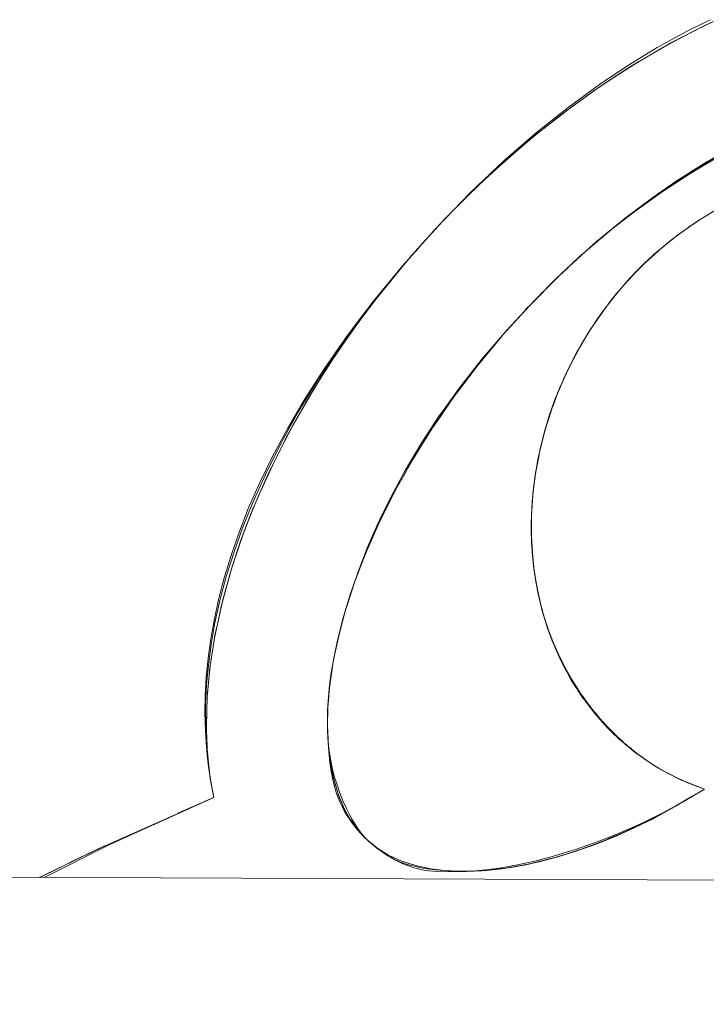
# Model space of a CAD drawing. Units: millimetres. Extents: x -4588 to 4588, y -3800 to 3800.
# Drawn here: x 2715 to 2749, y 46 to 94 of the extents above; entities that cross this region are included whole.
import ezdxf

# ---------------------------------------------------------------- set-up
doc = ezdxf.new("R2010")
doc.units = ezdxf.units.MM
doc.layers.add('EF-Swing-Component-Frame-Beam-Steel', color=7, linetype='Continuous', lineweight=5)
doc.layers.add('None', color=7, linetype='Continuous', lineweight=5)

# ---------------------------------------------------------------- blocks, each defined once
blk = doc.blocks.new('Group')
at = {"layer": 'EF-Swing-Component-Frame-Beam-Steel', "color": 7, "linetype": 'Continuous', "lineweight": 5, "transparency": 33554687, "flags": 128}
blk.add_lwpolyline([(1450.094, 57.206), (1450.182, 57.206), (4229.575, 45.657)], dxfattribs=at)
at = {"layer": 'None', "color": 93, "linetype": 'Continuous', "lineweight": 5, "true_color": 0x66cc66, "transparency": 33554687}
for p, q in [((2747.056, 86.093), (2747.968, 86.706)), ((2748.012, 86.735), (2748.012, 86.735)), ((2745.614, 85.051), (2746.106, 85.417)), ((2746.106, 85.417), (2746.438, 85.661)), ((2735.94, 84.402), (2736.104, 84.581)), ((2736.104, 84.581), (2736.423, 84.902)), ((2748.18, 84.173), (2748.836, 84.606)), ((2747.578, 83.736), (2747.661, 83.802)), ((2734.241, 82.505), (2734.788, 83.131)), ((2734.33, 82.613), (2734.811, 83.157)), ((2734.359, 82.646), (2734.773, 83.115)), ((2743.238, 83.11), (2743.293, 83.159)), ((2743.293, 83.159), (2743.436, 83.283)), ((2746.407, 82.762), (2747.129, 83.385)), ((2741.858, 81.847), (2742.683, 82.613)), ((2746.032, 82.416), (2746.13, 82.507)), ((2746.56, 82.904), (2746.583, 82.923)), ((2733.796, 81.996), (2733.928, 82.148)), ((2733.413, 81.523), (2733.642, 81.809)), ((2745.519, 81.903), (2745.582, 81.966)), ((2744.114, 80.244), (2744.73, 81.017)), ((2745.022, 81.362), (2745.074, 81.418)), ((2744.528, 80.778), (2744.54, 80.793)), ((2739.195, 79.066), (2740.079, 80.045)), ((2740.079, 80.046), (2740.183, 80.16)), ((2744.053, 80.165), (2744.073, 80.192)), ((2744.08, 80.202), (2744.081, 80.203)), ((2743.533, 79.425), (2743.623, 79.562)), ((2742.983, 78.556), (2743.202, 78.92)), ((2742.722, 78.106), (2742.808, 78.262)), ((2737.706, 77.291), (2737.972, 77.612)), ((2737.972, 77.612), (2737.976, 77.617)), ((2742.326, 77.358), (2742.445, 77.597)), ((2742.62, 77.919), (2742.626, 77.931)), ((2742.32, 77.345), (2742.322, 77.349)), ((2741.971, 76.607), (2742.111, 76.922)), ((2736.824, 76.123), (2736.873, 76.188)), ((2736.873, 76.188), (2736.877, 76.194)), ((2741.712, 75.998), (2741.807, 76.237)), ((2736.557, 75.77), (2736.824, 76.123)), ((2741.445, 75.295), (2741.531, 75.54)), ((2735.489, 74.22), (2735.884, 74.792)), ((2741.198, 74.552), (2741.283, 74.83)), ((2741.03, 73.982), (2741.062, 74.107)), ((2734.517, 72.662), (2734.917, 73.302)), ((2740.586, 71.927), (2740.656, 72.327)), ((2740.491, 71.221), (2740.539, 71.585)), ((2740.426, 70.525), (2740.458, 70.879)), ((2740.391, 69.84), (2740.408, 70.188)), ((2740.384, 69.164), (2740.386, 69.509)), ((2740.392, 68.838), (2740.404, 68.495)), ((2732.062, 67.694), (2732.221, 68.107)), ((2740.426, 68.171), (2740.451, 67.832)), ((2740.514, 67.273), (2740.526, 67.171)), ((2740.562, 66.928), (2740.566, 66.902)), ((2740.591, 66.733), (2740.753, 65.89)), ((2740.617, 66.582), (2740.623, 66.544)), ((2740.722, 66.032), (2740.729, 65.994)), ((2740.947, 65.123), (2741.002, 64.932)), ((2740.947, 65.123), (2740.953, 65.101)), ((2741.037, 64.815), (2741.166, 64.385)), ((2741.109, 64.589), (2741.2, 64.314)), ((2730.877, 64.042), (2730.883, 64.066)), ((2741.301, 64.038), (2741.404, 63.766)), ((2730.808, 63.75), (2730.831, 63.859)), ((2741.516, 63.496), (2741.631, 63.226)), ((2741.75, 62.968), (2741.881, 62.693)), ((2742.012, 62.439), (2742.149, 62.179)), ((2742.29, 61.931), (2742.434, 61.685)), ((2742.585, 61.443), (2742.735, 61.209)), ((2743.222, 60.524), (2743.39, 60.305)), ((2743.56, 60.096), (2743.755, 59.863)), ((2743.939, 59.655), (2744.128, 59.448)), ((2730.29, 59.425), (2730.291, 59.39)), ((2744.317, 59.251), (2744.503, 59.064)), ((2730.329, 58.58), (2730.333, 58.507)), ((2744.696, 58.879), (2744.882, 58.708)), ((2730.335, 58.485), (2730.341, 58.412)), ((2745.079, 58.533), (2745.266, 58.376)), ((2745.545, 58.129), (2745.943, 57.849)), ((2745.86, 57.915), (2746.05, 57.781)), ((2746.304, 57.609), (2746.452, 57.513)), ((2724.444, 57.109), (2724.503, 56.739)), ((2730.53, 57.162), (2730.537, 57.13)), ((2746.343, 57.578), (2746.343, 57.578)), ((2746.777, 57.316), (2747.209, 57.073)), ((2747.15, 57.106), (2747.172, 57.094)), ((2747.15, 57.106), (2747.192, 57.084)), ((2724.51, 56.695), (2724.532, 56.561)), ((2747.509, 56.921), (2747.717, 56.821)), ((2747.913, 56.732), (2747.966, 56.711)), ((2748.402, 56.527), (2748.631, 56.44)), ((2748.962, 56.323), (2748.704, 56.412)), ((2730.825, 56.054), (2730.833, 56.034)), ((2731.089, 55.411), (2731.108, 55.375)), ((2746.972, 55.177), (2747.486, 55.456)), ((2746.421, 54.877), (2746.427, 54.88)), ((2732.224, 53.842), (2732.234, 53.833)), ((2744.18, 53.85), (2744.63, 54.039)), ((2717.497, 52.662), (2719.295, 53.525)), ((2717.633, 52.729), (2719.187, 53.477)), ((2717.633, 52.729), (2719.187, 53.477)), ((2718.449, 53.119), (2719.295, 53.525)), ((2742.812, 53.33), (2743.367, 53.531)), ((2740.763, 52.728), (2740.782, 52.733)), ((2716.044, 51.946), (2716.061, 51.955)), ((2716.044, 51.946), (2716.061, 51.955))]:
    blk.add_line(p, q, dxfattribs=at)
at = {"layer": 'None', "color": 93, "linetype": 'Continuous', "lineweight": 5, "true_color": 0x66cc66, "transparency": 33554687, "flags": 128}
for points in [[(2716.043, 51.946), (2718.826, 53.316), (2724.48, 55.832), (2724.587, 55.88), (2724.655, 55.908), (2724.497, 56.746), (2724.38, 57.555), (2724.294, 58.38), (2724.241, 59.222), (2724.221, 60.083), (2724.237, 60.966), (2724.289, 61.872), (2724.38, 62.805), (2724.513, 63.767), (2724.626, 64.399), (2724.69, 64.759), (2724.916, 65.786), (2725.194, 66.848), (2725.529, 67.949), (2725.927, 69.091), (2726.384, 70.255), (2726.94, 71.523), (2727.267, 72.195), (2727.569, 72.814), (2728.303, 74.183), (2729.154, 75.632), (2730.137, 77.165), (2731.266, 78.783), (2731.616, 79.246), (2732.556, 80.486), (2734.022, 82.271), (2735.668, 84.121), (2737.383, 85.894), (2739.034, 87.461), (2740.643, 88.863), (2742.206, 90.112), (2743.651, 91.169), (2743.724, 91.223), (2745.196, 92.207), (2746.624, 93.076), (2748.036, 93.854), (2749.243, 94.456)], [(2749.404, 94.361), (2749.017, 94.186), (2747.372, 93.34), (2748.553, 93.958), (2749.017, 94.186), (2748.553, 93.958), (2746.866, 93.059), (2747.372, 93.34), (2746.572, 92.878), (2745.712, 92.382), (2746.57, 92.882), (2746.866, 93.059), (2747.372, 93.34), (2748.553, 93.958), (2749.405, 94.358)], [(2743.702, 91.074), (2744.054, 91.32), (2745.169, 92.046), (2745.712, 92.382), (2746.57, 92.882), (2745.169, 92.046), (2745.712, 92.382), (2744.054, 91.32), (2745.169, 92.046), (2743.702, 91.074)], [(2736.854, 85.348), (2737, 85.496), (2737.621, 86.104), (2738.091, 86.537), (2738.56, 86.984), (2740.169, 88.392), (2740.781, 88.897), (2740.853, 88.953), (2742.406, 90.155), (2743.481, 90.928), (2741.812, 89.709), (2742.406, 90.155), (2743.704, 91.072), (2744.054, 91.32), (2743.702, 91.074), (2743.481, 90.928), (2742.406, 90.155), (2741.812, 89.709), (2740.859, 88.945), (2740.169, 88.392), (2739.185, 87.546), (2738.56, 86.984), (2738.091, 86.537), (2737, 85.496), (2737.621, 86.104), (2736.104, 84.581), (2735.455, 83.872), (2734.647, 82.989), (2735.151, 83.539)], [(2730.286, 59.616), (2730.301, 58.987), (2730.322, 58.656), (2730.354, 58.337), (2730.402, 57.998), (2730.466, 57.65), (2730.546, 57.291), (2730.56, 57.239), (2730.646, 56.919), (2730.766, 56.532), (2730.908, 56.129), (2731.074, 55.714), (2731.232, 55.36), (2731.377, 55.064), (2731.513, 54.814), (2731.639, 54.602), (2731.757, 54.42), (2731.868, 54.263), (2731.972, 54.127), (2732.07, 54.009), (2732.163, 53.905), (2732.252, 53.814), (2732.337, 53.734), (2732.484, 53.606), (2732.734, 53.403), (2732.945, 53.247), (2733.138, 53.115), (2733.315, 53.004), (2733.479, 52.91), (2733.632, 52.83), (2733.775, 52.763), (2733.908, 52.707), (2734.053, 52.653), (2734.232, 52.594), (2734.428, 52.538), (2734.657, 52.482), (2734.926, 52.427), (2735.247, 52.375), (2735.633, 52.326), (2736.107, 52.284), (2736.704, 52.253), (2737.025, 52.249), (2737.378, 52.259), (2737.795, 52.287), (2738.295, 52.339), (2738.904, 52.425), (2739.711, 52.57), (2739.846, 52.6), (2740.556, 52.758), (2741.483, 53.001), (2742.39, 53.279), (2742.624, 53.35), (2743.704, 53.728), (2744.821, 54.171), (2745.907, 54.655), (2746.968, 55.181), (2748.009, 55.751), (2748.962, 56.323), (2748.515, 56.482), (2748.052, 56.669), (2747.605, 56.872), (2747.173, 57.091), (2746.753, 57.327), (2746.344, 57.58), (2745.945, 57.852), (2745.553, 58.143), (2745.326, 58.328), (2745.169, 58.454), (2744.791, 58.788), (2744.418, 59.146), (2744.05, 59.53), (2743.685, 59.942), (2743.336, 60.372), (2743.005, 60.814), (2742.843, 61.051), (2742.689, 61.277), (2742.39, 61.755), (2742.11, 62.249), (2741.846, 62.761), (2741.601, 63.291), (2741.376, 63.834), (2741.174, 64.385), (2740.997, 64.94), (2740.843, 65.499), (2740.713, 66.064), (2740.641, 66.449), (2740.606, 66.633), (2740.517, 67.231), (2740.445, 67.89), (2740.4, 68.552), (2740.382, 69.217), (2740.392, 69.888), (2740.429, 70.566), (2740.494, 71.253), (2740.589, 71.95), (2740.714, 72.658), (2740.777, 72.943), (2740.872, 73.38), (2741.058, 74.092), (2741.279, 74.819), (2741.527, 75.531), (2741.803, 76.228), (2742.107, 76.912), (2742.438, 77.585), (2742.799, 78.247), (2743.007, 78.595), (2743.189, 78.9), (2743.609, 79.543), (2744.064, 80.181), (2744.538, 80.791), (2745.023, 81.364), (2745.522, 81.906), (2746.034, 82.419), (2746.561, 82.905), (2747.043, 83.314), (2747.104, 83.365), (2747.662, 83.801), (2748.237, 84.214), (2748.833, 84.605), (2749.396, 84.943)], [(2749.73, 87.71), (2748.29, 86.853), (2746.914, 85.955), (2745.584, 85.006), (2744.895, 84.471), (2744.298, 84.006), (2743.055, 82.954), (2741.853, 81.85), (2740.526, 80.53), (2740.077, 80.047), (2739.175, 79.075), (2737.942, 77.63), (2736.83, 76.209), (2736.032, 75.096), (2735.831, 74.816), (2734.938, 73.452), (2734.142, 72.119), (2733.437, 70.817), (2732.871, 69.657), (2732.817, 69.546), (2732.274, 68.306), (2731.804, 67.095), (2731.4, 65.914), (2731.059, 64.76), (2730.803, 63.749), (2730.793, 63.71), (2730.6, 62.807), (2730.473, 62.083), (2730.393, 61.492), (2730.333, 60.888), (2730.296, 60.249), (2730.286, 59.616)], [(2740.853, 88.953), (2741.812, 89.709), (2740.853, 88.953)], [(2748.125, 86.805), (2749.307, 87.529), (2750.536, 88.212), (2750.586, 88.24), (2751.787, 88.845), (2752.954, 89.373), (2753.921, 89.765)], [(2739.185, 87.546), (2740.169, 88.392), (2740.781, 88.897), (2739.185, 87.546)], [(2745.55, 85.003), (2746.092, 85.419), (2747.62, 86.487), (2748.013, 86.734), (2749.135, 87.44), (2748.16, 86.838), (2749.676, 87.755)], [(2749.135, 87.44), (2748.16, 86.838), (2748.01, 86.738), (2747.62, 86.487), (2746.64, 85.814), (2746.092, 85.419), (2746.64, 85.814), (2745.55, 85.003), (2746.092, 85.419), (2745.551, 85.002), (2744.569, 84.244), (2743.082, 82.983), (2743.622, 83.455), (2744.569, 84.244), (2745.121, 84.683), (2745.55, 85.003), (2745.37, 84.868), (2745.239, 84.771)], [(2738.091, 86.537), (2739.185, 87.546), (2738.56, 86.984), (2738.091, 86.537)], [(2746.64, 85.814), (2747.62, 86.487), (2748.01, 86.738), (2746.64, 85.814)], [(2735.566, 84.007), (2737, 85.496), (2736.854, 85.348)], [(2745.231, 84.765), (2745.365, 84.872), (2745.711, 85.127)], [(2749.396, 84.944), (2749.458, 84.981), (2749.316, 84.895), (2749.288, 84.878), (2749.316, 84.895), (2748.563, 84.436), (2748.74, 84.544)], [(2743.622, 83.455), (2744.569, 84.244), (2745.121, 84.683), (2743.622, 83.455)], [(2744.757, 84.385), (2744.845, 84.455), (2744.901, 84.5)], [(2748.366, 84.298), (2748.563, 84.436), (2747.771, 83.882), (2747.694, 83.828), (2747.771, 83.882), (2747.918, 83.985)], [(2735.597, 84.041), (2735.798, 84.256), (2735.597, 84.041)], [(2743.873, 83.663), (2744.056, 83.823), (2744.266, 83.991)], [(2747.326, 83.539), (2747.774, 83.878), (2747.855, 83.939)], [(2743.238, 83.11), (2743.622, 83.455), (2743.082, 82.983), (2743.081, 82.982), (2741.633, 81.638), (2741.804, 81.801), (2741.633, 81.638), (2740.687, 80.678), (2741.297, 81.297)], [(2747.662, 83.802), (2747.694, 83.828), (2746.852, 83.157), (2746.955, 83.239)], [(2734.414, 82.712), (2734.647, 82.989), (2734.331, 82.613), (2733.262, 81.34), (2734.065, 82.313)], [(2742.01, 81.994), (2742.145, 82.127), (2741.906, 81.899), (2742.145, 82.127), (2743.081, 82.982), (2742.145, 82.127), (2742.578, 82.516)], [(2744.846, 81.154), (2744.974, 81.296), (2745.216, 81.573), (2744.974, 81.296), (2745.54, 81.923), (2746.044, 82.426), (2746.115, 82.493), (2746.044, 82.426), (2746.318, 82.674), (2746.852, 83.157), (2746.753, 83.068)], [(2746.444, 82.797), (2746.694, 83.018), (2746.444, 82.797)], [(2732.711, 80.642), (2733.262, 81.34), (2734.065, 82.313), (2734.33, 82.613), (2734.394, 82.689), (2734.33, 82.613), (2734.065, 82.313), (2732.711, 80.642)], [(2742.484, 82.437), (2742.722, 82.662), (2742.894, 82.811)], [(2746.263, 82.629), (2745.54, 81.923), (2746.044, 82.426), (2745.275, 81.641), (2745.328, 81.695)], [(2740.69, 80.693), (2740.721, 80.726), (2741.633, 81.638), (2740.721, 80.726), (2740.945, 80.947)], [(2741.105, 81.11), (2741.404, 81.417), (2741.545, 81.55)], [(2741.734, 81.732), (2741.857, 81.846), (2741.858, 81.847)], [(2741.854, 81.849), (2741.854, 81.85), (2741.854, 81.849)], [(2744.233, 80.399), (2744.548, 80.801), (2744.588, 80.849), (2744.548, 80.801), (2744.975, 81.294), (2745.275, 81.641), (2745.224, 81.582)], [(2745.419, 81.794), (2745.54, 81.923), (2745.419, 81.794)], [(2731.992, 79.689), (2733.262, 81.34), (2732.711, 80.642), (2731.992, 79.689)], [(2724.425, 57.242), (2724.337, 57.995), (2724.275, 58.822), (2724.246, 59.68), (2724.253, 60.572), (2724.3, 61.502), (2724.39, 62.473), (2724.527, 63.49), (2724.685, 64.378), (2724.717, 64.556), (2724.965, 65.676), (2725.278, 66.853), (2725.664, 68.09), (2726.086, 69.271), (2726.576, 70.495), (2727.215, 71.923), (2727.963, 73.42), (2728.83, 74.986), (2729.828, 76.621), (2730.97, 78.325), (2731.638, 79.235), (2732.269, 80.094), (2732.974, 80.975)], [(2730.282, 77.217), (2730.735, 77.905), (2731.448, 78.939), (2732, 79.683), (2732.711, 80.642), (2731.992, 79.689), (2731.955, 79.641), (2731.448, 78.939), (2731.955, 79.641), (2730.735, 77.905), (2731.448, 78.939), (2730.282, 77.217)], [(2738.967, 78.813), (2738.937, 78.78), (2738.967, 78.813), (2740.246, 80.231), (2740.302, 80.288), (2740.246, 80.231), (2740.687, 80.678), (2740.538, 80.527), (2740.536, 80.525), (2740.535, 80.524), (2740.278, 80.263)], [(2744.233, 80.399), (2744.548, 80.801), (2743.902, 79.956), (2743.868, 79.912), (2743.902, 79.956), (2743.938, 80.004)], [(2739.951, 79.91), (2740.042, 80.012), (2740.139, 80.12), (2740.235, 80.218)], [(2740.078, 80.047), (2740.246, 80.231), (2740.078, 80.047)], [(2743.496, 79.37), (2743.906, 79.953), (2744.081, 80.203)], [(2744.024, 80.125), (2744.077, 80.198), (2744.024, 80.125)], [(2743.787, 79.792), (2743.868, 79.912), (2743.239, 78.979), (2743.279, 79.038)], [(2743.52, 79.406), (2743.739, 79.725), (2743.52, 79.406)], [(2738.967, 78.813), (2739.192, 79.063), (2739.195, 79.066)], [(2742.32, 77.345), (2742.833, 78.302), (2742.71, 78.085), (2742.833, 78.302), (2742.844, 78.322), (2743.226, 78.957), (2742.844, 78.322), (2743.371, 79.179)], [(2737.706, 77.291), (2738.937, 78.78), (2737.981, 77.623)], [(2743.229, 78.961), (2743.239, 78.979), (2742.838, 78.299), (2742.666, 78.007), (2742.686, 78.041)], [(2729.918, 76.627), (2730.735, 77.905), (2730.282, 77.217), (2729.918, 76.627)], [(2742.299, 77.302), (2741.945, 76.535), (2742.151, 76.999), (2742.256, 77.216), (2742.151, 76.999), (2742.666, 78.007), (2742.642, 77.96)], [(2742.324, 77.352), (2742.627, 77.932), (2742.324, 77.352)], [(2728.25, 73.745), (2728.591, 74.382), (2729.215, 75.484), (2729.919, 76.627), (2730.282, 77.217), (2729.918, 76.627), (2729.611, 76.148), (2729.215, 75.484), (2729.611, 76.148), (2728.591, 74.382), (2729.215, 75.484), (2728.25, 73.745)], [(2735.489, 74.22), (2736.557, 75.77), (2736.824, 76.123), (2737.706, 77.291), (2736.883, 76.201)], [(2741.441, 75.282), (2741.838, 76.302), (2741.945, 76.535), (2742.151, 76.999), (2741.948, 76.534), (2741.697, 75.962), (2741.691, 75.943)], [(2741.71, 75.993), (2741.838, 76.302), (2741.71, 75.993)], [(2736.081, 75.078), (2736.085, 75.085), (2736.557, 75.77)], [(2741.003, 73.881), (2741.246, 74.692), (2741.309, 74.903), (2741.354, 75.033), (2741.309, 74.903), (2741.697, 75.962), (2741.703, 75.975)], [(2741.445, 75.293), (2741.686, 75.93), (2741.445, 75.293)], [(2740.828, 73.176), (2741.088, 74.192), (2741.246, 74.692), (2741.088, 74.192), (2741.248, 74.691), (2741.417, 75.213)], [(2735.884, 74.792), (2736.078, 75.075), (2736.081, 75.078)], [(2727.676, 72.613), (2728.139, 73.522), (2728.25, 73.745), (2728.591, 74.382), (2728.145, 73.519), (2727.676, 72.613)], [(2735.004, 73.443), (2735.489, 74.22), (2734.917, 73.302), (2734.517, 72.662), (2733.65, 71.122), (2733.296, 70.418), (2732.884, 69.598), (2732.883, 69.597), (2732.884, 69.598), (2732.221, 68.107), (2732.221, 68.107), (2732.221, 68.107), (2732.062, 67.694), (2731.662, 66.658), (2731.662, 66.658), (2731.662, 66.658), (2731.212, 65.287), (2731.291, 65.549), (2731.298, 65.568), (2731.291, 65.549), (2731.297, 65.565)], [(2741.023, 73.956), (2741.088, 74.192), (2741.023, 73.956)], [(2740.798, 73.042), (2740.752, 72.798), (2740.606, 72.041), (2740.467, 70.964), (2740.547, 71.64), (2740.606, 72.041), (2740.731, 72.734), (2740.747, 72.799), (2740.777, 72.943), (2740.747, 72.799), (2740.967, 73.742)], [(2726.692, 70.427), (2726.868, 70.853), (2727.388, 72.011), (2727.676, 72.613), (2728.139, 73.522), (2727.388, 72.011), (2727.676, 72.613), (2726.868, 70.853), (2727.388, 72.011), (2726.692, 70.427)], [(2734.917, 73.302), (2735, 73.435), (2735.004, 73.443)], [(2740.833, 73.2), (2740.951, 73.681), (2740.833, 73.2)], [(2740.835, 73.208), (2740.875, 73.392), (2740.951, 73.68)], [(2740.547, 71.64), (2740.731, 72.734), (2740.606, 72.041), (2740.547, 71.64)], [(2740.713, 72.648), (2740.765, 72.889), (2740.766, 72.894)], [(2733.65, 71.122), (2734.203, 72.104), (2734.206, 72.11), (2734.21, 72.117), (2734.517, 72.662)], [(2740.387, 69.455), (2740.393, 68.996), (2740.396, 69.895), (2740.432, 70.544), (2740.463, 70.891), (2740.396, 69.895), (2740.387, 69.455), (2740.432, 70.544), (2740.463, 70.891), (2740.467, 70.964), (2740.547, 71.64), (2740.468, 70.89), (2740.432, 70.544), (2740.396, 69.895), (2740.387, 69.455)], [(2725.988, 68.608), (2726.171, 69.112), (2726.633, 70.293), (2726.692, 70.427), (2726.868, 70.853), (2726.697, 70.425), (2726.171, 69.112), (2726.633, 70.293), (2725.988, 68.608)], [(2733.296, 70.418), (2733.493, 70.809), (2733.495, 70.815), (2733.65, 71.122)], [(2732.906, 69.644), (2732.907, 69.646), (2732.909, 69.649), (2732.91, 69.652), (2732.912, 69.655), (2732.914, 69.659), (2733.296, 70.417)], [(2733.296, 70.417), (2733.296, 70.418), (2733.296, 70.417)], [(2732.221, 68.107), (2732.306, 68.297), (2732.853, 69.53), (2732.854, 69.531), (2732.883, 69.597)], [(2732.883, 69.597), (2732.884, 69.598), (2732.906, 69.643)], [(2740.504, 67.35), (2740.507, 67.321), (2740.412, 68.379), (2740.393, 68.836), (2740.412, 68.379), (2740.456, 67.794), (2740.412, 68.379), (2740.398, 68.996), (2740.387, 69.455), (2740.393, 68.996), (2740.393, 68.836), (2740.456, 67.794), (2740.468, 67.677), (2740.456, 67.794), (2740.536, 67.152), (2740.574, 66.85)], [(2725.019, 65.356), (2725.105, 65.703), (2725.45, 66.96), (2725.584, 67.398), (2725.585, 67.399), (2725.988, 68.608), (2726.171, 69.112), (2725.585, 67.399), (2725.988, 68.608), (2725.593, 67.396), (2725.45, 66.96), (2725.584, 67.398), (2725.105, 65.703), (2725.45, 66.96), (2725.019, 65.356)], [(2731.662, 66.659), (2731.83, 67.092), (2732.061, 67.693)], [(2732.061, 67.693), (2732.062, 67.694), (2732.061, 67.693)], [(2740.655, 66.373), (2740.669, 66.284), (2740.533, 67.151), (2740.568, 66.887), (2740.533, 67.151), (2740.507, 67.321), (2740.508, 67.309)], [(2731.239, 65.368), (2731.418, 65.914), (2731.662, 66.658)], [(2740.596, 66.704), (2740.632, 66.495), (2740.596, 66.704)], [(2740.866, 65.415), (2740.871, 65.393), (2740.669, 66.284), (2740.685, 66.213)], [(2740.696, 66.153), (2740.733, 65.977), (2740.696, 66.153)], [(2724.835, 64.491), (2725.105, 65.703), (2725.019, 65.356), (2724.835, 64.491)], [(2731.277, 65.498), (2731.291, 65.549), (2731.212, 65.287), (2731.205, 65.267), (2730.845, 63.926), (2730.828, 63.848), (2730.845, 63.926), (2730.914, 64.208), (2730.979, 64.443), (2730.914, 64.208), (2730.966, 64.392)], [(2740.809, 65.649), (2740.876, 65.395), (2740.953, 65.101)], [(2740.827, 65.572), (2740.86, 65.437), (2740.827, 65.572)], [(2741.166, 64.385), (2741.19, 64.304), (2740.898, 65.277), (2740.871, 65.393), (2740.898, 65.277), (2740.972, 65.028)], [(2724.466, 62.337), (2724.478, 62.435), (2724.691, 63.806), (2724.836, 64.491), (2725.019, 65.356), (2724.835, 64.491), (2724.735, 64.039), (2724.691, 63.806), (2724.735, 64.039), (2724.478, 62.435), (2724.691, 63.806), (2724.466, 62.337)], [(2730.896, 64.115), (2731.069, 64.761), (2731.173, 65.145)], [(2731.117, 64.955), (2731.137, 65.033), (2731.171, 65.141)], [(2731.161, 65.107), (2731.205, 65.267), (2731.161, 65.107)], [(2730.29, 59.443), (2730.294, 59.616), (2730.308, 60.249), (2730.312, 60.408), (2730.36, 60.96), (2730.405, 61.469), (2730.575, 62.629), (2730.66, 63.035), (2730.845, 63.926), (2730.914, 64.208), (2730.877, 64.042)], [(2742.65, 61.285), (2742.429, 61.622), (2742.126, 62.171), (2741.96, 62.471), (2741.545, 63.367), (2741.41, 63.724), (2741.19, 64.304), (2741.368, 63.834), (2741.41, 63.724), (2741.545, 63.367), (2741.58, 63.292), (2741.824, 62.763), (2741.96, 62.471), (2742.08, 62.253), (2742.126, 62.171), (2742.352, 61.761), (2742.429, 61.622), (2742.65, 61.285)], [(2730.29, 59.426), (2730.289, 59.446), (2730.289, 59.403), (2730.29, 59.44), (2730.289, 59.403), (2730.312, 60.408), (2730.353, 60.885), (2730.36, 60.96), (2730.405, 61.469), (2730.408, 61.49), (2730.494, 62.078), (2730.575, 62.629), (2730.612, 62.804), (2730.66, 63.035), (2730.799, 63.708), (2730.808, 63.747)], [(2730.807, 63.748), (2730.807, 63.75), (2730.807, 63.748)], [(2724.334, 60.916), (2724.291, 59.598), (2724.291, 59.43), (2724.334, 60.918), (2724.291, 59.43), (2724.332, 60.896), (2724.413, 61.75), (2724.478, 62.435), (2724.466, 62.337), (2724.411, 61.751), (2724.335, 60.938), (2724.332, 60.896), (2724.335, 60.938), (2724.334, 60.918), (2724.335, 60.938), (2724.334, 60.917)], [(2742.679, 61.24), (2742.953, 60.82), (2743.002, 60.757), (2743.528, 60.068), (2744.028, 59.508), (2744.151, 59.369), (2744.818, 58.727), (2745.194, 58.417), (2745.526, 58.142), (2746.271, 57.618), (2746.341, 57.576), (2746.342, 57.575), (2746.476, 57.495), (2746.608, 57.417)], [(2742.679, 61.24), (2742.828, 61.011), (2742.953, 60.82), (2742.985, 60.778), (2743.002, 60.757), (2743.311, 60.352), (2743.528, 60.068), (2743.651, 59.931), (2744.01, 59.528), (2744.028, 59.508), (2744.151, 59.369), (2744.377, 59.152), (2744.741, 58.802), (2744.818, 58.727), (2745.133, 58.467), (2745.194, 58.417), (2745.283, 58.344), (2745.318, 58.314), (2745.526, 58.142), (2745.545, 58.129)], [(2742.897, 60.972), (2742.949, 60.898), (2743.055, 60.748)], [(2724.345, 58.166), (2724.451, 57.098), (2724.351, 58.038), (2724.485, 56.89), (2724.451, 57.098), (2724.486, 56.891), (2724.655, 55.908), (2724.486, 56.891), (2724.655, 55.908), (2724.505, 56.724), (2724.485, 56.89), (2724.451, 57.098), (2724.351, 58.038), (2724.303, 59.21), (2724.351, 58.038), (2724.3, 59.21), (2724.291, 59.43), (2724.291, 59.598), (2724.293, 59.51)], [(2724.293, 59.509), (2724.303, 59.21), (2724.33, 58.317), (2724.351, 58.038), (2724.33, 58.317), (2724.345, 58.17)], [(2730.289, 59.471), (2730.289, 59.446), (2730.289, 59.403), (2730.301, 59.154), (2730.293, 59.331)], [(2730.292, 59.341), (2730.294, 59.162), (2730.299, 59.068)], [(2730.329, 58.58), (2730.335, 58.461), (2730.337, 58.437), (2730.331, 58.566), (2730.337, 58.437), (2730.301, 59.154), (2730.31, 58.988), (2730.33, 58.569)], [(2730.312, 58.817), (2730.319, 58.658), (2730.333, 58.507)], [(2730.336, 58.449), (2730.335, 58.461), (2730.337, 58.437), (2730.452, 57.536), (2730.336, 58.449), (2730.452, 57.536), (2730.44, 57.609), (2730.437, 57.634), (2730.362, 58.241)], [(2730.336, 58.449), (2730.44, 57.609), (2730.452, 57.536), (2730.453, 57.53), (2730.621, 56.728), (2730.783, 56.198), (2730.614, 56.761), (2730.783, 56.198), (2730.842, 56.007), (2730.825, 56.054), (2730.819, 56.072), (2730.782, 56.197), (2730.735, 56.356)], [(2730.343, 58.39), (2730.409, 57.63), (2730.432, 57.446), (2730.474, 57.181), (2730.482, 57.133), (2730.538, 56.847), (2730.6, 56.587), (2730.67, 56.338), (2730.744, 56.11), (2730.828, 55.885), (2730.919, 55.667), (2731.017, 55.456), (2731.123, 55.251), (2731.237, 55.052), (2731.359, 54.858), (2731.489, 54.668), (2731.629, 54.482), (2731.78, 54.299), (2731.941, 54.119), (2732.114, 53.941), (2732.287, 53.778), (2732.326, 53.744)], [(2745.467, 58.213), (2745.493, 58.192), (2745.654, 58.068)], [(2745.943, 57.849), (2746.271, 57.618), (2746.476, 57.495), (2747.048, 57.155), (2746.86, 57.267)], [(2746.222, 57.663), (2746.399, 57.547), (2746.222, 57.663)], [(2730.537, 57.13), (2730.547, 57.08), (2730.603, 56.8), (2730.605, 56.793), (2730.621, 56.728), (2730.455, 57.531), (2730.447, 57.572), (2730.455, 57.531), (2730.471, 57.452)], [(2730.605, 56.793), (2730.621, 56.728), (2730.455, 57.531), (2730.605, 56.793), (2730.614, 56.763)], [(2747.778, 56.793), (2747.858, 56.754), (2747.048, 57.155), (2747.142, 57.109)], [(2730.615, 56.761), (2730.782, 56.197), (2730.825, 56.054), (2730.842, 56.007), (2731.124, 55.339), (2730.834, 56.032)], [(2747.41, 56.971), (2747.861, 56.76), (2747.966, 56.711), (2748.962, 56.323), (2748.704, 56.412), (2748.653, 56.433)], [(2747.474, 56.939), (2747.735, 56.813), (2747.474, 56.939)], [(2747.86, 56.752), (2747.858, 56.754), (2747.86, 56.752), (2747.926, 56.726)], [(2747.862, 56.752), (2747.988, 56.701), (2748.089, 56.654)], [(2747.913, 56.732), (2748.962, 56.323), (2748.169, 56.622)], [(2747.988, 56.701), (2748.704, 56.412), (2748.962, 56.323)], [(2748.032, 56.678), (2748.065, 56.664), (2748.032, 56.678)], [(2748.962, 56.323), (2748.363, 55.963), (2748.962, 56.323), (2748.361, 55.967), (2747.465, 55.436), (2746.414, 54.873), (2745.993, 54.662), (2747.465, 55.436), (2747.851, 55.655), (2748.363, 55.963), (2748.962, 56.323), (2748.361, 55.967), (2748.017, 55.763), (2748.009, 55.758), (2747.844, 55.66)], [(2716.262, 51.945), (2719.541, 53.592), (2724.483, 55.83), (2724.655, 55.908)], [(2724.655, 55.908), (2724.227, 55.719), (2724.655, 55.908), (2722.878, 55.123), (2724.11, 55.667)], [(2730.834, 56.032), (2731.124, 55.339), (2731.089, 55.411), (2731.078, 55.437), (2730.996, 55.638), (2730.934, 55.787)], [(2730.834, 56.031), (2731.089, 55.411), (2731.124, 55.339), (2731.249, 55.119), (2731.109, 55.374), (2731.249, 55.119), (2731.448, 54.768), (2731.82, 54.266), (2731.422, 54.813)], [(2743.713, 53.655), (2743.749, 53.668), (2744.506, 53.977), (2745.025, 54.205), (2745.975, 54.653), (2745.993, 54.662), (2746.414, 54.873), (2747.465, 55.436), (2747.851, 55.655), (2746.414, 54.873), (2745.99, 54.669), (2745.542, 54.454)], [(2731.109, 55.374), (2731.249, 55.119), (2731.396, 54.849)], [(2731.109, 55.374), (2731.184, 55.237), (2731.249, 55.119), (2731.29, 55.044), (2731.393, 54.856), (2731.396, 54.849), (2731.448, 54.768), (2731.396, 54.849), (2731.422, 54.813)], [(2742.507, 53.22), (2742.637, 53.26), (2743.642, 53.616), (2744.617, 54.007), (2745.52, 54.412), (2746.416, 54.857), (2747.486, 55.44), (2747.753, 55.599)], [(2731.422, 54.813), (2731.82, 54.266), (2731.76, 54.339), (2731.656, 54.485), (2731.607, 54.553)], [(2731.424, 54.81), (2731.76, 54.339), (2731.792, 54.305)], [(2743.749, 53.668), (2745.025, 54.205), (2745.99, 54.669), (2746.184, 54.762)], [(2731.76, 54.339), (2731.82, 54.266), (2731.844, 54.241), (2732.25, 53.813), (2732.701, 53.445), (2732.503, 53.607), (2732.273, 53.794)], [(2731.794, 54.302), (2731.848, 54.244), (2731.795, 54.302)], [(2731.848, 54.244), (2732.143, 53.927), (2731.848, 54.244), (2732.192, 53.869), (2732.122, 53.945), (2732.023, 54.053)], [(2744.506, 53.977), (2745.975, 54.653), (2745.025, 54.205), (2744.506, 53.977)], [(2732.192, 53.869), (2732.25, 53.813), (2732.182, 53.887), (2732.25, 53.813), (2732.192, 53.869), (2732.219, 53.846)], [(2732.222, 53.844), (2732.231, 53.836), (2732.222, 53.844)], [(2739.128, 52.405), (2739.492, 52.467), (2740.112, 52.573), (2740.394, 52.633), (2741.621, 52.948), (2741.694, 52.967), (2742.498, 53.217), (2743.073, 53.415), (2741.694, 52.967), (2742.498, 53.217), (2743.073, 53.415), (2743.713, 53.655), (2743.749, 53.668), (2744.506, 53.977), (2743.709, 53.665), (2743.073, 53.415), (2743.713, 53.655), (2742.498, 53.217), (2741.619, 52.953), (2741.57, 52.938), (2741.522, 52.924)], [(2716.028, 51.946), (2716.038, 51.951), (2716.063, 51.965), (2719.212, 53.488)], [(2737.034, 52.25), (2736.957, 52.247), (2736.886, 52.251), (2736.957, 52.247), (2737.18, 52.247), (2737.077, 52.251), (2737.18, 52.247), (2736.259, 52.276), (2736.253, 52.277), (2735.408, 52.376), (2734.797, 52.504), (2734.665, 52.532), (2734.01, 52.736), (2733.708, 52.869), (2733.368, 53.02), (2732.782, 53.378), (2732.701, 53.445), (2732.782, 53.378), (2732.99, 53.251), (2733.2, 53.122), (2733.368, 53.02), (2733.382, 53.013), (2733.581, 52.926), (2733.708, 52.869), (2733.75, 52.851), (2733.897, 52.786), (2734.01, 52.736), (2734.186, 52.681), (2734.367, 52.625), (2734.549, 52.568), (2734.665, 52.532), (2734.765, 52.511), (2734.797, 52.504), (2735.026, 52.456), (2735.314, 52.396), (2735.408, 52.376), (2735.684, 52.344), (2736.126, 52.292), (2736.253, 52.277), (2736.259, 52.276), (2737.029, 52.252), (2737.064, 52.25)], [(2733.148, 53.108), (2733.205, 53.07), (2733.421, 52.935), (2733.628, 52.817), (2733.827, 52.715), (2734.018, 52.626), (2734.203, 52.549), (2734.382, 52.483), (2734.556, 52.427), (2734.725, 52.38), (2734.886, 52.342), (2735.068, 52.308), (2735.291, 52.274), (2735.508, 52.25), (2735.72, 52.235), (2735.92, 52.23), (2736.622, 52.241), (2737.011, 52.247)], [(2740.264, 52.609), (2741.281, 52.851), (2741.621, 52.948), (2740.238, 52.605), (2741.621, 52.948), (2741.281, 52.851), (2741.504, 52.918)], [(2740.501, 52.661), (2740.785, 52.724), (2741.131, 52.816)], [(2741.468, 52.905), (2741.576, 52.933), (2741.645, 52.954)], [(2741.522, 52.924), (2741.619, 52.953), (2742.037, 53.078)], [(2716.028, 51.946), (2716.038, 51.951), (2716.063, 51.965), (2717.072, 52.453)], [(2736.957, 52.247), (2737.18, 52.247), (2737.775, 52.274), (2738.167, 52.292), (2737.934, 52.275), (2738.012, 52.283), (2737.934, 52.275), (2738.026, 52.284)], [(2737.082, 52.251), (2737.775, 52.27), (2737.563, 52.264)], [(2737.272, 52.251), (2737.552, 52.255), (2737.842, 52.272)], [(2737.418, 52.262), (2737.775, 52.274), (2737.418, 52.262)], [(2738.049, 52.286), (2738.99, 52.381), (2739.236, 52.417), (2738.167, 52.292), (2737.934, 52.275), (2737.775, 52.27), (2737.842, 52.272)], [(2739.128, 52.405), (2739.384, 52.449), (2739.492, 52.467), (2740.394, 52.633), (2739.492, 52.465), (2739.236, 52.417), (2738.035, 52.286), (2739.236, 52.417), (2738.99, 52.381)], [(2738.12, 52.288), (2738.163, 52.291), (2738.749, 52.35), (2738.933, 52.376)], [(2738.575, 52.339), (2738.758, 52.358), (2738.933, 52.376)], [(2739.269, 52.423), (2739.376, 52.438), (2739.991, 52.55), (2740.052, 52.561), (2740.096, 52.571)], [(2739.492, 52.467), (2740.394, 52.633), (2740.112, 52.573), (2740.231, 52.603)], [(2739.654, 52.495), (2739.992, 52.553), (2740.096, 52.571)]]:
    blk.add_lwpolyline(points, dxfattribs=at)

msp = doc.modelspace()

# ---------------------------------------------------------------- block references
at = {"layer": 'None', "color": 7, "transparency": 33554687}
msp.add_blockref('Group', (0, 0), dxfattribs=at)

doc.saveas('drawing.dxf')
